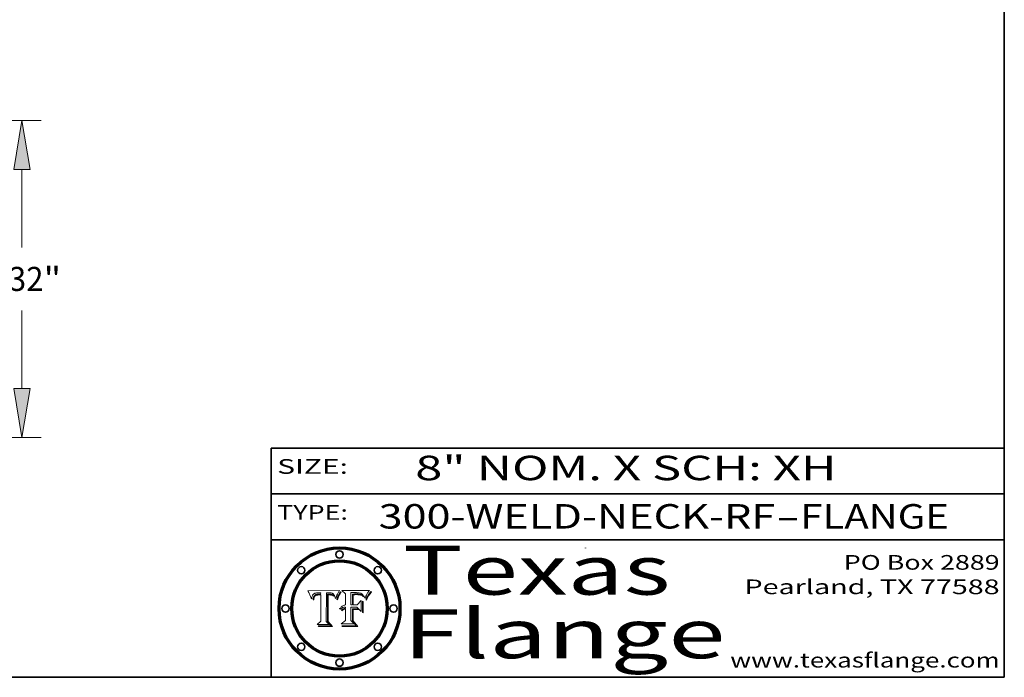
# Model space of a CAD drawing. Extents: x 0 to 10.8, y 0 to 8.2.
# Drawn here: x 6.7 to 10.8, y 0.2 to 2.9 of the extents above; entities that cross this region are included whole.
import ezdxf
from ezdxf.enums import TextEntityAlignment as Align

# ---------------------------------------------------------------- set-up
doc = ezdxf.new("R2010")
doc.units = 0
doc.header["$MEASUREMENT"] = 0
doc.layers.get('0').update_dxf_attribs({"lineweight": 13})
doc.layers.add('1', color=7, linetype='Continuous', lineweight=13)
doc.styles.get("Standard").update_dxf_attribs({"font": 'isocp.shx'})

# ---------------------------------------------------------------- blocks, each defined once
blk = doc.blocks.new('BLOCK1')
at = {"color": 7, "lineweight": 13, "ltscale": 0.03937}
for s, p, p2 in [('300-WELD-NECK-RF', (8.189834, 0.858248), (9.812694, 0.858248)), ('FLANGE', (9.915741, 0.858248), (10.523362, 0.858248)), ('-', (9.814218, 0.858248), (9.914218, 0.858248))]:
    blk.add_text(s, height=0.1, dxfattribs=at).set_placement(p, p2, align=Align.FIT)
blk = doc.blocks.new('BLOCK2')
at = {"color": 7, "lineweight": 13, "ltscale": 0.03937}
for s, p, p2 in [('PO Box 2889', (10.093103, 0.689966), (10.730818, 0.689966)), ('Pearland, TX 77588', (9.686702, 0.589966), (10.730818, 0.589966)), ('www.texasflange.com', (9.628644, 0.289966), (10.730818, 0.289966))]:
    blk.add_text(s, height=0.06, dxfattribs=at).set_placement(p, p2, align=Align.FIT)
blk = doc.blocks.new('BLOCK3')
at = {"color": 7, "lineweight": 13, "ltscale": 0.03937}
for s, p, p2 in [('Texas', (8.289209, 0.587871), (9.383692, 0.587871)), ('Flange', (8.289209, 0.327871), (9.608945, 0.327871))]:
    blk.add_text(s, height=0.2, dxfattribs=at).set_placement(p, p2, align=Align.FIT)
blk = doc.blocks.new('BLOCK4')
at = {"color": 7, "lineweight": 5, "ltscale": 0.00324}
blk.add_line((8.029831, 0.605292), (7.900255, 0.604209), dxfattribs=at)
at = {"color": 7, "lineweight": 5, "ltscale": 4.4e-05}
for p, q in [((8.029019, 0.60375), (8.029831, 0.605292)), ((7.924063, 0.590958), (7.92553, 0.591923)), ((8.006836, 0.587694), (8.007806, 0.586212)), ((8.018235, 0.583734), (8.018954, 0.58536))]:
    blk.add_line(p, q, dxfattribs=at)
at = {"color": 7, "lineweight": 5, "ltscale": 0.000103}
blk.add_line((7.900255, 0.604209), (7.902151, 0.600546), dxfattribs=at)
at = {"color": 7, "lineweight": 5, "ltscale": 0.0001}
blk.add_line((7.902151, 0.600546), (7.903945, 0.596951), dxfattribs=at)
at = {"color": 7, "lineweight": 5, "ltscale": 9.8e-05}
blk.add_line((7.903945, 0.596951), (7.905638, 0.593424), dxfattribs=at)
at = {"color": 7, "lineweight": 5, "ltscale": 9.5e-05}
for p, q in [((7.905638, 0.593424), (7.907229, 0.589967)), ((7.913659, 0.573722), (7.915938, 0.570681))]:
    blk.add_line(p, q, dxfattribs=at)
at = {"color": 7, "lineweight": 5, "ltscale": 9.3e-05}
blk.add_line((7.907229, 0.589967), (7.908719, 0.58658), dxfattribs=at)
at = {"color": 7, "lineweight": 5, "ltscale": 9e-05}
blk.add_line((7.908719, 0.58658), (7.910106, 0.583262), dxfattribs=at)
at = {"color": 7, "lineweight": 5, "ltscale": 8.7e-05}
blk.add_line((7.910106, 0.583262), (7.911392, 0.580013), dxfattribs=at)
at = {"color": 7, "lineweight": 5, "ltscale": 8.5e-05}
blk.add_line((7.911392, 0.580013), (7.912577, 0.576833), dxfattribs=at)
at = {"color": 7, "lineweight": 5, "ltscale": 8.2e-05}
blk.add_line((7.912577, 0.576833), (7.913659, 0.573722), dxfattribs=at)
at = {"color": 7, "lineweight": 5, "ltscale": 6.6e-05}
blk.add_line((7.915938, 0.570681), (7.916123, 0.573306), dxfattribs=at)
at = {"color": 7, "lineweight": 5, "ltscale": 6.2e-05}
for p, q in [((7.916123, 0.573306), (7.916418, 0.575775)), ((7.921734, 0.569565), (7.921454, 0.567111)), ((8.011871, 0.576531), (8.012525, 0.574142))]:
    blk.add_line(p, q, dxfattribs=at)
at = {"color": 7, "lineweight": 5, "ltscale": 5.9e-05}
for p, q in [((7.916418, 0.575775), (7.916824, 0.578087)), ((8.011163, 0.578771), (8.011871, 0.576531))]:
    blk.add_line(p, q, dxfattribs=at)
at = {"color": 7, "lineweight": 5, "ltscale": 5.5e-05}
for p, q in [((7.916824, 0.578087), (7.917339, 0.580242)), ((7.922543, 0.574013), (7.922096, 0.571866)), ((7.951177, 0.595142), (7.953361, 0.594908)), ((7.988236, 0.595943), (7.990431, 0.595799))]:
    blk.add_line(p, q, dxfattribs=at)
at = {"color": 7, "lineweight": 5, "ltscale": 5.2e-05}
for p, q in [((7.917339, 0.580242), (7.917966, 0.58224)), ((7.923073, 0.576006), (7.922543, 0.574013)), ((7.990431, 0.595799), (7.992506, 0.595562)), ((8.014802, 0.574562), (8.015467, 0.576534))]:
    blk.add_line(p, q, dxfattribs=at)
at = {"color": 7, "lineweight": 5, "ltscale": 5e-05}
for p, q in [((7.917966, 0.58224), (7.918703, 0.584081)), ((7.938912, 0.589269), (7.936934, 0.588921)), ((7.94287, 0.595557), (7.944881, 0.595532)), ((8.008726, 0.584579), (8.009591, 0.582795))]:
    blk.add_line(p, q, dxfattribs=at)
at = {"color": 7, "lineweight": 5, "ltscale": 4.7e-05}
for p, q in [((7.918703, 0.584081), (7.919549, 0.585767)), ((7.936934, 0.588921), (7.935095, 0.588473)), ((7.994457, 0.595229), (7.996287, 0.5948)), ((8.007806, 0.586212), (8.008726, 0.584579)), ((8.01683, 0.580272), (8.017528, 0.582038))]:
    blk.add_line(p, q, dxfattribs=at)
at = {"color": 7, "lineweight": 5, "ltscale": 4.5e-05}
for p, q in [((7.919549, 0.585767), (7.920506, 0.587294)), ((7.92513, 0.573132), (7.925573, 0.574872)), ((7.935095, 0.588473), (7.933397, 0.587925)), ((7.937799, 0.586203), (7.939577, 0.586511)), ((7.996287, 0.5948), (7.997995, 0.594276))]:
    blk.add_line(p, q, dxfattribs=at)
at = {"color": 7, "lineweight": 5, "ltscale": 4.3e-05}
for p, q in [((7.920506, 0.587294), (7.921574, 0.588665)), ((7.92516, 0.581064), (7.924381, 0.579533)), ((7.997995, 0.594276), (7.99958, 0.593658)), ((8.018954, 0.58536), (8.019684, 0.586917))]:
    blk.add_line(p, q, dxfattribs=at)
at = {"color": 7, "lineweight": 5, "ltscale": 7e-05}
blk.add_line((7.921454, 0.567111), (7.924266, 0.567111), dxfattribs=at)
at = {"color": 7, "lineweight": 5, "ltscale": 4.2e-05}
for p, q in [((7.921574, 0.588665), (7.922751, 0.58988)), ((7.922751, 0.58988), (7.924063, 0.590958)), ((7.925573, 0.574872), (7.926092, 0.57648)), ((7.933397, 0.587925), (7.931839, 0.587279)), ((7.936151, 0.585809), (7.937799, 0.586203)), ((8.00581, 0.589025), (8.006836, 0.587694)), ((8.019684, 0.586917), (8.020426, 0.588405))]:
    blk.add_line(p, q, dxfattribs=at)
at = {"color": 7, "lineweight": 5, "ltscale": 5.8e-05}
for p, q in [((7.922096, 0.571866), (7.921734, 0.569565)), ((7.985918, 0.595991), (7.988236, 0.595943))]:
    blk.add_line(p, q, dxfattribs=at)
at = {"color": 7, "lineweight": 5, "ltscale": 4.8e-05}
for p, q in [((7.923684, 0.577847), (7.923073, 0.576006)), ((7.924766, 0.571259), (7.92513, 0.573132)), ((7.927152, 0.592775), (7.92893, 0.593513)), ((7.939577, 0.586511), (7.941484, 0.58673))]:
    blk.add_line(p, q, dxfattribs=at)
at = {"color": 7, "lineweight": 5, "ltscale": 4.6e-05}
for p, q in [((7.924381, 0.579533), (7.923684, 0.577847)), ((7.92553, 0.591923), (7.927152, 0.592775)), ((8.017528, 0.582038), (8.018235, 0.583734))]:
    blk.add_line(p, q, dxfattribs=at)
at = {"color": 7, "lineweight": 5, "ltscale": 5.4e-05}
for p, q in [((7.924266, 0.567111), (7.924478, 0.569252)), ((7.930864, 0.594138), (7.932953, 0.594648)), ((7.943519, 0.58686), (7.945682, 0.586905)), ((7.949034, 0.595323), (7.951177, 0.595142)), ((8.014147, 0.572519), (8.014802, 0.574562))]:
    blk.add_line(p, q, dxfattribs=at)
at = {"color": 7, "lineweight": 5, "ltscale": 5.1e-05}
for p, q in [((7.924478, 0.569252), (7.924766, 0.571259)), ((7.92893, 0.593513), (7.930864, 0.594138)), ((7.941484, 0.58673), (7.943519, 0.58686)), ((7.944881, 0.595532), (7.946936, 0.595454)), ((8.015467, 0.576534), (8.016143, 0.578438))]:
    blk.add_line(p, q, dxfattribs=at)
at = {"color": 7, "lineweight": 5, "ltscale": 4.1e-05}
for p, q in [((7.926023, 0.582444), (7.92516, 0.581064)), ((7.99958, 0.593658), (8.001043, 0.592944))]:
    blk.add_line(p, q, dxfattribs=at)
at = {"color": 7, "lineweight": 5, "ltscale": 3.9e-05}
for p, q in [((7.926968, 0.58367), (7.926023, 0.582444)), ((8.001043, 0.592944), (8.002384, 0.592136))]:
    blk.add_line(p, q, dxfattribs=at)
at = {"color": 7, "lineweight": 5, "ltscale": 7.7e-05}
blk.add_line((7.926092, 0.57648), (7.92736, 0.579297), dxfattribs=at)
at = {"color": 7, "lineweight": 5, "ltscale": 7.4e-05}
blk.add_line((7.929138, 0.585687), (7.926968, 0.58367), dxfattribs=at)
at = {"color": 7, "lineweight": 5, "ltscale": 6.9e-05}
for p, q in [((7.92736, 0.579297), (7.928935, 0.581582)), ((7.930843, 0.583356), (7.93324, 0.584759))]:
    blk.add_line(p, q, dxfattribs=at)
at = {"color": 7, "lineweight": 5, "ltscale": 6.5e-05}
blk.add_line((7.928935, 0.581582), (7.930843, 0.583356), dxfattribs=at)
at = {"color": 7, "lineweight": 5, "ltscale": 3.8e-05}
for p, q in [((7.930418, 0.586532), (7.929138, 0.585687)), ((7.93324, 0.584759), (7.93463, 0.585327)), ((8.002384, 0.592136), (8.003601, 0.591231)), ((8.003601, 0.591231), (8.004733, 0.590204))]:
    blk.add_line(p, q, dxfattribs=at)
at = {"color": 7, "lineweight": 5, "ltscale": 4e-05}
for p, q in [((7.931839, 0.587279), (7.930418, 0.586532)), ((7.93463, 0.585327), (7.936151, 0.585809)), ((8.004733, 0.590204), (8.00581, 0.589025)), ((8.020426, 0.588405), (8.021177, 0.589826))]:
    blk.add_line(p, q, dxfattribs=at)
at = {"color": 7, "lineweight": 5, "ltscale": 5.7e-05}
for p, q in [((7.932953, 0.594648), (7.9352, 0.595046)), ((7.943286, 0.589667), (7.941029, 0.589518)), ((8.012525, 0.574142), (8.014147, 0.572519))]:
    blk.add_line(p, q, dxfattribs=at)
at = {"color": 7, "lineweight": 5, "ltscale": 6e-05}
for p, q in [((7.9352, 0.595046), (7.9376, 0.595331)), ((7.945682, 0.589716), (7.943286, 0.589667))]:
    blk.add_line(p, q, dxfattribs=at)
at = {"color": 7, "lineweight": 5, "ltscale": 6.4e-05}
blk.add_line((7.9376, 0.595331), (7.940158, 0.5955), dxfattribs=at)
at = {"color": 7, "lineweight": 5, "ltscale": 5.3e-05}
for p, q in [((7.941029, 0.589518), (7.938912, 0.589269)), ((7.946936, 0.595454), (7.949034, 0.595323)), ((8.009591, 0.582795), (8.010404, 0.580859))]:
    blk.add_line(p, q, dxfattribs=at)
at = {"color": 7, "lineweight": 5, "ltscale": 6.8e-05}
blk.add_line((7.940158, 0.5955), (7.94287, 0.595557), dxfattribs=at)
at = {"color": 7, "lineweight": 5, "ltscale": 0.000162}
blk.add_line((7.952171, 0.589608), (7.945682, 0.589716), dxfattribs=at)
at = {"color": 7, "lineweight": 5, "ltscale": 0.000192}
blk.add_line((7.945682, 0.586905), (7.953361, 0.586796), dxfattribs=at)
at = {"color": 7, "lineweight": 5, "ltscale": 0.000136}
blk.add_line((7.953361, 0.594908), (7.952171, 0.589608), dxfattribs=at)
at = {"color": 7, "lineweight": 5, "ltscale": 0.00269}
blk.add_line((7.953361, 0.586796), (7.953361, 0.479178), dxfattribs=at)
at = {"color": 7, "lineweight": 5, "ltscale": 0.002931}
blk.add_line((7.974885, 0.478313), (7.976183, 0.595557), dxfattribs=at)
at = {"color": 7, "lineweight": 5, "ltscale": 4.9e-05}
for p, q in [((7.976183, 0.595557), (7.97813, 0.595713)), ((7.97813, 0.595713), (7.980077, 0.595835)), ((7.980077, 0.595835), (7.982024, 0.59592)), ((7.982024, 0.59592), (7.983971, 0.595973)), ((7.983971, 0.595973), (7.985918, 0.595991)), ((7.992506, 0.595562), (7.994457, 0.595229)), ((8.016143, 0.578438), (8.01683, 0.580272))]:
    blk.add_line(p, q, dxfattribs=at)
at = {"color": 7, "lineweight": 5, "ltscale": 5.6e-05}
blk.add_line((8.010404, 0.580859), (8.011163, 0.578771), dxfattribs=at)
at = {"color": 7, "lineweight": 5, "ltscale": 0.0004}
blk.add_line((8.021177, 0.589826), (8.029019, 0.60375), dxfattribs=at)
at = {"color": 7, "lineweight": 5, "ltscale": 0.000493}
blk.add_line((7.953361, 0.479178), (7.93822, 0.466523), dxfattribs=at)
at = {"color": 7, "lineweight": 5, "ltscale": 0.001236}
blk.add_line((7.93822, 0.466523), (7.987647, 0.466523), dxfattribs=at)
at = {"color": 7, "lineweight": 5, "ltscale": 0.000434}
blk.add_line((7.987647, 0.466523), (7.974885, 0.478313), dxfattribs=at)
blk = doc.blocks.new('BLOCK5')
at = {"color": 7, "lineweight": 5, "ltscale": 0.000505}
blk.add_line((8.03978, 0.605292), (8.054382, 0.591339), dxfattribs=at)
at = {"color": 7, "lineweight": 5, "ltscale": 0.002807}
blk.add_line((8.152051, 0.605292), (8.03978, 0.605292), dxfattribs=at)
at = {"color": 7, "lineweight": 5, "ltscale": 5.4e-05}
for p, q in [((8.150747, 0.603555), (8.152051, 0.605292)), ((8.113085, 0.594648), (8.11515, 0.594086)), ((8.033725, 0.528606), (8.035222, 0.530168))]:
    blk.add_line(p, q, dxfattribs=at)
at = {"color": 7, "lineweight": 5, "ltscale": 0.001141}
blk.add_line((8.054382, 0.591339), (8.054382, 0.545696), dxfattribs=at)
at = {"color": 7, "lineweight": 5, "ltscale": 0.001265}
blk.add_line((8.076014, 0.545696), (8.076014, 0.596315), dxfattribs=at)
at = {"color": 7, "lineweight": 5, "ltscale": 0.0001}
blk.add_line((8.076014, 0.596315), (8.080016, 0.596207), dxfattribs=at)
at = {"color": 7, "lineweight": 5, "ltscale": 0.000262}
blk.add_line((8.080016, 0.596207), (8.090507, 0.596099), dxfattribs=at)
at = {"color": 7, "lineweight": 5, "ltscale": 7.8e-05}
for p, q in [((8.085749, 0.590474), (8.082612, 0.590366)), ((8.117954, 0.587933), (8.115029, 0.588965))]:
    blk.add_line(p, q, dxfattribs=at)
at = {"color": 7, "lineweight": 5, "ltscale": 0.001117}
blk.add_line((8.082612, 0.590366), (8.082612, 0.545696), dxfattribs=at)
at = {"color": 7, "lineweight": 5, "ltscale": 6.7e-05}
for p, q in [((8.085316, 0.587445), (8.087994, 0.58764)), ((8.120915, 0.584246), (8.123219, 0.582873)), ((8.036938, 0.537626), (8.03538, 0.535451)), ((8.043013, 0.542615), (8.040755, 0.541208))]:
    blk.add_line(p, q, dxfattribs=at)
at = {"color": 7, "lineweight": 5, "ltscale": 0.001044}
blk.add_line((8.085316, 0.545696), (8.085316, 0.587445), dxfattribs=at)
at = {"color": 7, "lineweight": 5, "ltscale": 6.8e-05}
for p, q in [((8.088465, 0.590591), (8.085749, 0.590474)), ((8.122807, 0.58518), (8.120546, 0.586671))]:
    blk.add_line(p, q, dxfattribs=at)
at = {"color": 7, "lineweight": 5, "ltscale": 6.3e-05}
for p, q in [((8.087994, 0.58764), (8.090491, 0.587792)), ((8.09689, 0.587987), (8.099417, 0.587969)), ((8.126338, 0.581511), (8.124737, 0.583461)), ((8.127607, 0.579333), (8.126338, 0.581511))]:
    blk.add_line(p, q, dxfattribs=at)
at = {"color": 7, "lineweight": 5, "ltscale": 7e-05}
for p, q in [((8.091251, 0.590682), (8.088465, 0.590591)), ((8.130044, 0.580736), (8.131463, 0.578313))]:
    blk.add_line(p, q, dxfattribs=at)
at = {"color": 7, "lineweight": 5, "ltscale": 5.8e-05}
for p, q in [((8.090491, 0.587792), (8.092805, 0.5879)), ((8.110827, 0.595125), (8.113085, 0.594648)), ((8.134311, 0.572844), (8.135177, 0.575007))]:
    blk.add_line(p, q, dxfattribs=at)
at = {"color": 7, "lineweight": 5, "ltscale": 0.000154}
blk.add_line((8.090507, 0.596099), (8.096672, 0.596207), dxfattribs=at)
at = {"color": 7, "lineweight": 5, "ltscale": 7.1e-05}
for p, q in [((8.094107, 0.590747), (8.091251, 0.590682)), ((8.102909, 0.596033), (8.10574, 0.595817)), ((8.113329, 0.586844), (8.116087, 0.586202)), ((8.140617, 0.587735), (8.14189, 0.590261))]:
    blk.add_line(p, q, dxfattribs=at)
at = {"color": 7, "lineweight": 5, "ltscale": 5.3e-05}
for p, q in [((8.092805, 0.5879), (8.094938, 0.587964)), ((8.104068, 0.587826), (8.106191, 0.5877)), ((8.124398, 0.58835), (8.125804, 0.586758)), ((8.136889, 0.57926), (8.137697, 0.581201))]:
    blk.add_line(p, q, dxfattribs=at)
at = {"color": 7, "lineweight": 5, "ltscale": 7.3e-05}
blk.add_line((8.097032, 0.590786), (8.094107, 0.590747), dxfattribs=at)
at = {"color": 7, "lineweight": 5, "ltscale": 4.9e-05}
for p, q in [((8.094938, 0.587964), (8.09689, 0.587987)), ((8.122994, 0.589734), (8.124398, 0.58835)), ((8.137697, 0.581201), (8.138474, 0.583019)), ((8.148372, 0.600311), (8.149522, 0.601895)), ((8.038381, 0.532799), (8.04004, 0.533868)), ((8.047222, 0.536498), (8.049152, 0.536744)), ((8.052347, 0.531458), (8.050394, 0.531249))]:
    blk.add_line(p, q, dxfattribs=at)
at = {"color": 7, "lineweight": 5, "ltscale": 8e-05}
for p, q in [((8.096672, 0.596207), (8.099887, 0.596163)), ((8.054382, 0.545696), (8.051189, 0.545309))]:
    blk.add_line(p, q, dxfattribs=at)
at = {"color": 7, "lineweight": 5, "ltscale": 7.5e-05}
for p, q in [((8.100026, 0.590798), (8.097032, 0.590786)), ((8.131463, 0.578313), (8.132887, 0.575682))]:
    blk.add_line(p, q, dxfattribs=at)
at = {"color": 7, "lineweight": 5, "ltscale": 6e-05}
blk.add_line((8.099417, 0.587969), (8.101811, 0.587915), dxfattribs=at)
at = {"color": 7, "lineweight": 5, "ltscale": 7.6e-05}
for p, q in [((8.099887, 0.596163), (8.102909, 0.596033)), ((8.051189, 0.545309), (8.048231, 0.544665))]:
    blk.add_line(p, q, dxfattribs=at)
at = {"color": 7, "lineweight": 5, "ltscale": 0.000106}
blk.add_line((8.104273, 0.590684), (8.100026, 0.590798), dxfattribs=at)
at = {"color": 7, "lineweight": 5, "ltscale": 5.6e-05}
for p, q in [((8.101811, 0.587915), (8.104068, 0.587826)), ((8.136049, 0.577196), (8.136889, 0.57926))]:
    blk.add_line(p, q, dxfattribs=at)
at = {"color": 7, "lineweight": 5, "ltscale": 9.8e-05}
blk.add_line((8.108189, 0.59034), (8.104273, 0.590684), dxfattribs=at)
at = {"color": 7, "lineweight": 5, "ltscale": 6.6e-05}
for p, q in [((8.10574, 0.595817), (8.108379, 0.595514)), ((8.118538, 0.585356), (8.120915, 0.584246)), ((8.128628, 0.582951), (8.130044, 0.580736)), ((8.03873, 0.539544), (8.036938, 0.537626)), ((8.040755, 0.541208), (8.03873, 0.539544))]:
    blk.add_line(p, q, dxfattribs=at)
at = {"color": 7, "lineweight": 5, "ltscale": 5e-05}
for p, q in [((8.106191, 0.5877), (8.108179, 0.58754)), ((8.11515, 0.594086), (8.117024, 0.593438)), ((8.049152, 0.536744), (8.051138, 0.536826))]:
    blk.add_line(p, q, dxfattribs=at)
at = {"color": 7, "lineweight": 5, "ltscale": 4.7e-05}
for p, q in [((8.108179, 0.58754), (8.110031, 0.587343)), ((8.032967, 0.530337), (8.033725, 0.528606))]:
    blk.add_line(p, q, dxfattribs=at)
at = {"color": 7, "lineweight": 5, "ltscale": 9.1e-05}
blk.add_line((8.111775, 0.589767), (8.108189, 0.59034), dxfattribs=at)
at = {"color": 7, "lineweight": 5, "ltscale": 6.2e-05}
blk.add_line((8.108379, 0.595514), (8.110827, 0.595125), dxfattribs=at)
at = {"color": 7, "lineweight": 5, "ltscale": 4.3e-05}
for p, q in [((8.110031, 0.587343), (8.111747, 0.587112)), ((8.118707, 0.592701), (8.120198, 0.591881)), ((8.120198, 0.591881), (8.121594, 0.59091)), ((8.13922, 0.584714), (8.139935, 0.586286))]:
    blk.add_line(p, q, dxfattribs=at)
at = {"color": 7, "lineweight": 5, "ltscale": 4e-05}
for p, q in [((8.111747, 0.587112), (8.113329, 0.586844)), ((8.139935, 0.586286), (8.140617, 0.587735)), ((8.045129, 0.526349), (8.046567, 0.527039)), ((8.046567, 0.527039), (8.048048, 0.527603)), ((8.048048, 0.527603), (8.049571, 0.528042)), ((8.049571, 0.528042), (8.051134, 0.528356)), ((8.051134, 0.528356), (8.052737, 0.528543)), ((8.052773, 0.536748), (8.054382, 0.53661))]:
    blk.add_line(p, q, dxfattribs=at)
at = {"color": 7, "lineweight": 5, "ltscale": 8.4e-05}
blk.add_line((8.115029, 0.588965), (8.111775, 0.589767), dxfattribs=at)
at = {"color": 7, "lineweight": 5, "ltscale": 6.5e-05}
for p, q in [((8.116087, 0.586202), (8.118538, 0.585356)), ((8.124737, 0.583461), (8.122807, 0.58518))]:
    blk.add_line(p, q, dxfattribs=at)
at = {"color": 7, "lineweight": 5, "ltscale": 4.6e-05}
for p, q in [((8.117024, 0.593438), (8.118707, 0.592701)), ((8.121594, 0.59091), (8.122994, 0.589734)), ((8.138474, 0.583019), (8.13922, 0.584714)), ((8.1473, 0.598802), (8.148372, 0.600311)), ((8.039021, 0.52592), (8.037725, 0.524604)), ((8.048522, 0.530904), (8.046733, 0.53042))]:
    blk.add_line(p, q, dxfattribs=at)
at = {"color": 7, "lineweight": 5, "ltscale": 7.2e-05}
for p, q in [((8.120546, 0.586671), (8.117954, 0.587933)), ((8.125449, 0.581235), (8.127607, 0.579333)), ((8.034058, 0.533022), (8.032967, 0.530337)), ((8.048231, 0.544665), (8.045504, 0.543768))]:
    blk.add_line(p, q, dxfattribs=at)
at = {"color": 7, "lineweight": 5, "ltscale": 6.9e-05}
for p, q in [((8.123219, 0.582873), (8.125449, 0.581235)), ((8.143089, 0.592394), (8.144543, 0.594729)), ((8.03538, 0.535451), (8.034058, 0.533022)), ((8.045504, 0.543768), (8.043013, 0.542615))]:
    blk.add_line(p, q, dxfattribs=at)
at = {"color": 7, "lineweight": 5, "ltscale": 5.7e-05}
blk.add_line((8.125804, 0.586758), (8.127215, 0.584958), dxfattribs=at)
at = {"color": 7, "lineweight": 5, "ltscale": 6.1e-05}
for p, q in [((8.127215, 0.584958), (8.128628, 0.582951)), ((8.14189, 0.590261), (8.143089, 0.592394))]:
    blk.add_line(p, q, dxfattribs=at)
at = {"color": 7, "lineweight": 5, "ltscale": 7.9e-05}
blk.add_line((8.132887, 0.575682), (8.134311, 0.572844), dxfattribs=at)
at = {"color": 7, "lineweight": 5, "ltscale": 5.9e-05}
blk.add_line((8.135177, 0.575007), (8.136049, 0.577196), dxfattribs=at)
at = {"color": 7, "lineweight": 5, "ltscale": 3.8e-05}
blk.add_line((8.144543, 0.594729), (8.145386, 0.596012), dxfattribs=at)
at = {"color": 7, "lineweight": 5, "ltscale": 4.1e-05}
for p, q in [((8.145386, 0.596012), (8.146304, 0.597369)), ((8.042372, 0.524592), (8.04373, 0.525533)), ((8.04373, 0.525533), (8.045129, 0.526349)), ((8.051138, 0.536826), (8.052773, 0.536748)), ((8.052737, 0.528543), (8.054382, 0.528606))]:
    blk.add_line(p, q, dxfattribs=at)
at = {"color": 7, "lineweight": 5, "ltscale": 4.4e-05}
for p, q in [((8.146304, 0.597369), (8.1473, 0.598802)), ((8.03978, 0.522333), (8.041057, 0.523526))]:
    blk.add_line(p, q, dxfattribs=at)
at = {"color": 7, "lineweight": 5, "ltscale": 5.2e-05}
for p, q in [((8.149522, 0.601895), (8.150747, 0.603555)), ((8.035222, 0.530168), (8.036774, 0.531566))]:
    blk.add_line(p, q, dxfattribs=at)
at = {"color": 7, "lineweight": 5, "ltscale": 5.1e-05}
for p, q in [((8.036774, 0.531566), (8.038381, 0.532799)), ((8.054382, 0.531527), (8.052347, 0.531458))]:
    blk.add_line(p, q, dxfattribs=at)
at = {"color": 7, "lineweight": 5, "ltscale": 7.7e-05}
blk.add_line((8.037725, 0.524604), (8.03978, 0.522333), dxfattribs=at)
at = {"color": 7, "lineweight": 5, "ltscale": 4.5e-05}
for p, q in [((8.0404, 0.527097), (8.039021, 0.52592)), ((8.041859, 0.528135), (8.0404, 0.527097)), ((8.043403, 0.529035), (8.041859, 0.528135)), ((8.045027, 0.529796), (8.043403, 0.529035)), ((8.046733, 0.53042), (8.045027, 0.529796))]:
    blk.add_line(p, q, dxfattribs=at)
at = {"color": 7, "lineweight": 5, "ltscale": 4.8e-05}
for p, q in [((8.04004, 0.533868), (8.041754, 0.534771)), ((8.041754, 0.534771), (8.043522, 0.535512)), ((8.043522, 0.535512), (8.045345, 0.536087)), ((8.045345, 0.536087), (8.047222, 0.536498)), ((8.050394, 0.531249), (8.048522, 0.530904))]:
    blk.add_line(p, q, dxfattribs=at)
at = {"color": 7, "lineweight": 5, "ltscale": 4.2e-05}
blk.add_line((8.041057, 0.523526), (8.042372, 0.524592), dxfattribs=at)
at = {"color": 7, "lineweight": 5, "ltscale": 0.000127}
blk.add_line((8.054382, 0.53661), (8.054382, 0.531527), dxfattribs=at)
at = {"color": 7, "lineweight": 5, "ltscale": 0.001163}
blk.add_line((8.054382, 0.528606), (8.054382, 0.482097), dxfattribs=at)
at = {"color": 7, "lineweight": 5, "ltscale": 0.000165}
blk.add_line((8.082612, 0.545696), (8.076014, 0.545696), dxfattribs=at)
at = {"color": 7, "lineweight": 5, "ltscale": 0.001363}
blk.add_line((8.076014, 0.482097), (8.076014, 0.53661), dxfattribs=at)
at = {"color": 7, "lineweight": 5, "ltscale": 0.000619}
blk.add_line((8.076014, 0.53661), (8.100782, 0.53661), dxfattribs=at)
at = {"color": 7, "lineweight": 5, "ltscale": 0.000408}
blk.add_line((8.101647, 0.545696), (8.085316, 0.545696), dxfattribs=at)
at = {"color": 7, "lineweight": 5, "ltscale": 0.000639}
blk.add_line((8.100782, 0.53661), (8.118953, 0.518655), dxfattribs=at)
at = {"color": 7, "lineweight": 5, "ltscale": 0.000629}
blk.add_line((8.118953, 0.563975), (8.101647, 0.545696), dxfattribs=at)
at = {"color": 7, "lineweight": 5, "ltscale": 0.001133}
blk.add_line((8.118953, 0.518655), (8.118953, 0.563975), dxfattribs=at)
at = {"color": 7, "lineweight": 5, "ltscale": 0.000564}
blk.add_line((8.054382, 0.482097), (8.036753, 0.468038), dxfattribs=at)
at = {"color": 7, "lineweight": 5, "ltscale": 0.001328}
blk.add_line((8.036753, 0.468038), (8.089859, 0.468038), dxfattribs=at)
at = {"color": 7, "lineweight": 5, "ltscale": 0.000493}
blk.add_line((8.089859, 0.468038), (8.076014, 0.482097), dxfattribs=at)
blk = doc.blocks.new('BLOCK20')
at = {"color": 7, "lineweight": 13, "ltscale": 0.03937}
for p, q in [((4.074967, 4.32), (11.060666, 4.32)), ((10.798199, 2.590787), (10.798199, 3.653343)), ((10.798199, 0.666657), (10.798199, 1.72937)), ((7.762467, 0), (11.060666, 0))]:
    blk.add_line(p, q, dxfattribs=at)
for points in [[(10.909308, 3.653343), (10.798199, 4.32), (10.68709, 3.653343)], [(10.68709, 0.666657), (10.798199, 0), (10.909308, 0.666657)]]:
    blk.add_lwpolyline(points, close=True, dxfattribs=at)
for points in [[(10.909308, 3.653343), (10.798199, 4.32), (10.909308, 3.653343), (10.68709, 3.653343)], [(10.68709, 0.666657), (10.798199, 0), (10.68709, 0.666657), (10.909308, 0.666657)]]:
    blk.add_solid(points, dxfattribs=at)
for s, p, p2 in [('4.32', (10.263057, 1.996037), (11.092748, 1.996037)), ('"', (11.092748, 1.996037), (11.333342, 1.996037))]:
    blk.add_text(s, height=0.328084, dxfattribs=at).set_placement(p, p2, align=Align.FIT)

msp = doc.modelspace()

# ---------------------------------------------------------------- linework, layer by layer
at = {"color": 7, "lineweight": 13, "ltscale": 0.03937}
for points in [[(8.029831, 0.605292), (8.029019, 0.60375), (8.021177, 0.589826), (8.020426, 0.588405), (8.019684, 0.586917), (8.018954, 0.58536), (8.018235, 0.583734), (8.017528, 0.582038), (8.01683, 0.580272), (8.016143, 0.578438), (8.015467, 0.576534), (8.014802, 0.574562), (8.014147, 0.572519), (8.012525, 0.574142), (8.011871, 0.576531), (8.011163, 0.578771), (8.010404, 0.580859), (8.009591, 0.582795), (8.008726, 0.584579), (8.007806, 0.586212), (8.006836, 0.587694), (8.00581, 0.589025), (8.004733, 0.590204), (8.003601, 0.591231), (8.002384, 0.592136), (8.001043, 0.592944), (7.99958, 0.593658), (7.997995, 0.594276), (7.996287, 0.5948), (7.994457, 0.595229), (7.992506, 0.595562), (7.990431, 0.595799), (7.988236, 0.595943), (7.985918, 0.595991), (7.983971, 0.595973), (7.982024, 0.59592), (7.980077, 0.595835), (7.97813, 0.595713), (7.976183, 0.595557), (7.974885, 0.478313), (7.987647, 0.466523), (7.93822, 0.466523), (7.953361, 0.479178), (7.953361, 0.586796), (7.945682, 0.586905), (7.943519, 0.58686), (7.941484, 0.58673), (7.939577, 0.586511), (7.937799, 0.586203), (7.936151, 0.585809), (7.93463, 0.585327), (7.93324, 0.584759), (7.930843, 0.583356), (7.928935, 0.581582), (7.92736, 0.579297), (7.926092, 0.57648), (7.925573, 0.574872), (7.92513, 0.573132), (7.924766, 0.571259), (7.924478, 0.569252), (7.924266, 0.567111), (7.921454, 0.567111), (7.921734, 0.569565), (7.922096, 0.571866), (7.922543, 0.574013), (7.923073, 0.576006), (7.923684, 0.577847), (7.924381, 0.579533), (7.92516, 0.581064), (7.926023, 0.582444), (7.926968, 0.58367), (7.929138, 0.585687), (7.930418, 0.586532), (7.931839, 0.587279), (7.933397, 0.587925), (7.935095, 0.588473), (7.936934, 0.588921), (7.938912, 0.589269), (7.941029, 0.589518), (7.943286, 0.589667), (7.945682, 0.589716), (7.952171, 0.589608), (7.953361, 0.594908), (7.951177, 0.595142), (7.949034, 0.595323), (7.946936, 0.595454), (7.944881, 0.595532), (7.94287, 0.595557), (7.940158, 0.5955), (7.9376, 0.595331), (7.9352, 0.595046), (7.932953, 0.594648), (7.930864, 0.594138), (7.92893, 0.593513), (7.927152, 0.592775), (7.92553, 0.591923), (7.924063, 0.590958), (7.922751, 0.58988), (7.921574, 0.588665), (7.920506, 0.587294), (7.919549, 0.585767), (7.918703, 0.584081), (7.917966, 0.58224), (7.917339, 0.580242), (7.916824, 0.578087), (7.916418, 0.575775), (7.916123, 0.573306), (7.915938, 0.570681), (7.913659, 0.573722), (7.912577, 0.576833), (7.911392, 0.580013), (7.910106, 0.583262), (7.908719, 0.58658), (7.907229, 0.589967), (7.905638, 0.593424), (7.903945, 0.596951), (7.902151, 0.600546), (7.900255, 0.604209)], [(8.03978, 0.605292), (8.152051, 0.605292), (8.150747, 0.603555), (8.149522, 0.601895), (8.148372, 0.600311), (8.1473, 0.598802), (8.146304, 0.597369), (8.145386, 0.596012), (8.144543, 0.594729), (8.143089, 0.592394), (8.14189, 0.590261), (8.140617, 0.587735), (8.139935, 0.586286), (8.13922, 0.584714), (8.138474, 0.583019), (8.137697, 0.581201), (8.136889, 0.57926), (8.136049, 0.577196), (8.135177, 0.575007), (8.134311, 0.572844), (8.132887, 0.575682), (8.131463, 0.578313), (8.130044, 0.580736), (8.128628, 0.582951), (8.127215, 0.584958), (8.125804, 0.586758), (8.124398, 0.58835), (8.122994, 0.589734), (8.121594, 0.59091), (8.120198, 0.591881), (8.118707, 0.592701), (8.117024, 0.593438), (8.11515, 0.594086), (8.113085, 0.594648), (8.110827, 0.595125), (8.108379, 0.595514), (8.10574, 0.595817), (8.102909, 0.596033), (8.099887, 0.596163), (8.096672, 0.596207), (8.090507, 0.596099), (8.080016, 0.596207), (8.076014, 0.596315), (8.076014, 0.545696), (8.082612, 0.545696), (8.082612, 0.590366), (8.085749, 0.590474), (8.088465, 0.590591), (8.091251, 0.590682), (8.094107, 0.590747), (8.097032, 0.590786), (8.100026, 0.590798), (8.104273, 0.590684), (8.108189, 0.59034), (8.111775, 0.589767), (8.115029, 0.588965), (8.117954, 0.587933), (8.120546, 0.586671), (8.122807, 0.58518), (8.124737, 0.583461), (8.126338, 0.581511), (8.127607, 0.579333), (8.125449, 0.581235), (8.123219, 0.582873), (8.120915, 0.584246), (8.118538, 0.585356), (8.116087, 0.586202), (8.113329, 0.586844), (8.111747, 0.587112), (8.110031, 0.587343), (8.108179, 0.58754), (8.106191, 0.5877), (8.104068, 0.587826), (8.101811, 0.587915), (8.099417, 0.587969), (8.09689, 0.587987), (8.094938, 0.587964), (8.092805, 0.5879), (8.090491, 0.587792), (8.087994, 0.58764), (8.085316, 0.587445), (8.085316, 0.545696), (8.101647, 0.545696), (8.118953, 0.563975), (8.118953, 0.518655), (8.100782, 0.53661), (8.076014, 0.53661), (8.076014, 0.482097), (8.089859, 0.468038), (8.036753, 0.468038), (8.054382, 0.482097), (8.054382, 0.528606), (8.052737, 0.528543), (8.051134, 0.528356), (8.049571, 0.528042), (8.048048, 0.527603), (8.046567, 0.527039), (8.045129, 0.526349), (8.04373, 0.525533), (8.042372, 0.524592), (8.041057, 0.523526), (8.03978, 0.522333), (8.037725, 0.524604), (8.039021, 0.52592), (8.0404, 0.527097), (8.041859, 0.528135), (8.043403, 0.529035), (8.045027, 0.529796), (8.046733, 0.53042), (8.048522, 0.530904), (8.050394, 0.531249), (8.052347, 0.531458), (8.054382, 0.531527), (8.054382, 0.53661), (8.052773, 0.536748), (8.051138, 0.536826), (8.049152, 0.536744), (8.047222, 0.536498), (8.045345, 0.536087), (8.043522, 0.535512), (8.041754, 0.534771), (8.04004, 0.533868), (8.038381, 0.532799), (8.036774, 0.531566), (8.035222, 0.530168), (8.033725, 0.528606), (8.032967, 0.530337), (8.034058, 0.533022), (8.03538, 0.535451), (8.036938, 0.537626), (8.03873, 0.539544), (8.040755, 0.541208), (8.043013, 0.542615), (8.045504, 0.543768), (8.048231, 0.544665), (8.051189, 0.545309), (8.054382, 0.545696), (8.054382, 0.591339)], [(8.007766, 0.581604), (8.006072, 0.582632), (8.004322, 0.583551), (8.002516, 0.584363), (8.000652, 0.585066), (7.998734, 0.58566), (7.996758, 0.586148), (7.994728, 0.586526), (7.992641, 0.586796), (7.990496, 0.586959), (7.988297, 0.587013), (7.986785, 0.586983), (7.985234, 0.586896), (7.983644, 0.586751), (7.983538, 0.477987), (8.000735, 0.457653), (7.945466, 0.457653), (7.942978, 0.460574), (7.994786, 0.460574), (7.980293, 0.477123), (7.980293, 0.589826), (7.986134, 0.589934), (7.988171, 0.589916), (7.990086, 0.589866), (7.991879, 0.589782), (7.993549, 0.589665), (7.995098, 0.589514), (7.997828, 0.589112), (8.000069, 0.588575), (8.001862, 0.587888), (8.003455, 0.586953), (8.004886, 0.585755), (8.006157, 0.584294), (8.007269, 0.582567)], [(8.036644, 0.598478), (8.035144, 0.596448), (8.033629, 0.594168), (8.032099, 0.591638), (8.030552, 0.588855), (8.028992, 0.585822), (8.027416, 0.582539), (8.025824, 0.579005), (8.024219, 0.575219), (8.022597, 0.571182), (8.020961, 0.566895), (8.018149, 0.567869), (8.020069, 0.573183), (8.021652, 0.577253), (8.023227, 0.581049), (8.024791, 0.584573), (8.026342, 0.587825), (8.027884, 0.590802), (8.029413, 0.593508), (8.030933, 0.595943), (8.032442, 0.598104), (8.03394, 0.599991)], [(8.160271, 0.598694), (8.157292, 0.595112), (8.154542, 0.59159), (8.152022, 0.588129), (8.149732, 0.584729), (8.147671, 0.581388), (8.145838, 0.578109), (8.144234, 0.57489), (8.142862, 0.571733), (8.141717, 0.568634), (8.140802, 0.565596), (8.138531, 0.567111), (8.139469, 0.570503), (8.140637, 0.573882), (8.142038, 0.577251), (8.14367, 0.58061), (8.145533, 0.583958), (8.147629, 0.587294), (8.149955, 0.590619), (8.152513, 0.593936), (8.155303, 0.597239), (8.158324, 0.600533)], [(8.107488, 0.527525), (8.085316, 0.527525), (8.085316, 0.481233), (8.104352, 0.457653), (8.041727, 0.457653), (8.039024, 0.460574), (8.098295, 0.460574), (8.082612, 0.479934), (8.082612, 0.530445), (8.104352, 0.530445)], [(8.126849, 0.560189), (8.126849, 0.513464), (8.124036, 0.515087), (8.124036, 0.561812)]]:
    msp.add_lwpolyline(points, close=True, dxfattribs=at)
at = {"color": 7, "lineweight": 70, "ltscale": 0.03937}
for radius in [0.2475, 0.195]:
    msp.add_circle((8.029755, 0.53125), radius, dxfattribs=at)
at = {"color": 7, "lineweight": 35, "ltscale": 0.03937}
for centre in [(8.029755, 0.7525), (7.873308, 0.687697), (8.186202, 0.687697), (7.808505, 0.53125), (8.251005, 0.53125), (7.873308, 0.374803), (8.186202, 0.374803), (8.029755, 0.31)]:
    msp.add_circle(centre, 0.015, dxfattribs=at)
at = {"color": 7, "lineweight": 5, "ltscale": 0.03937}
msp.add_point((8.029755, 0.53125), dxfattribs=at)
at = {"layer": '1', "color": 7, "lineweight": 35, "ltscale": 0.03937}
for p, q in [((10.75, 8.25), (10.75, 0.25)), ((7.75, 1.1875), (10.75, 1.1875)), ((7.75, 1.1875), (7.75, 0.25)), ((7.75, 1), (10.75, 1)), ((7.75, 0.8125), (10.75, 0.8125)), ((0.25, 0.25), (10.75, 0.25))]:
    msp.add_line(p, q, dxfattribs=at)
at = {"layer": '1', "color": 7, "lineweight": 35, "ltscale": 3.2e-05}
msp.add_line((9.035676, 0.778761), (9.036922, 0.778449), dxfattribs=at)

# ---------------------------------------------------------------- block references
at = {"lineweight": 0, "xscale": 0.3, "yscale": 0.3, "zscale": 0.3}
msp.add_blockref('BLOCK20', (3.490845, 1.231039), dxfattribs=at)
at = {"lineweight": 0}
for name in ['BLOCK1', 'BLOCK3', 'BLOCK2', 'BLOCK4', 'BLOCK5']:
    msp.add_blockref(name, (0, 0), dxfattribs=at)

# ---------------------------------------------------------------- texts
at = {"color": 7, "lineweight": 13, "ltscale": 0.03937}
for s, height, p, p2 in [('SIZE:', 0.06, (7.774762, 1.08216), (8.064134, 1.08216)), ('8" NOM. X SCH: XH', 0.1, (8.339405, 1.055967), (10.063789, 1.055967)), ('TYPE:', 0.06, (7.774762, 0.894218), (8.064134, 0.894218))]:
    msp.add_text(s, height=height, dxfattribs=at).set_placement(p, p2, align=Align.FIT)

doc.saveas('drawing.dxf')
